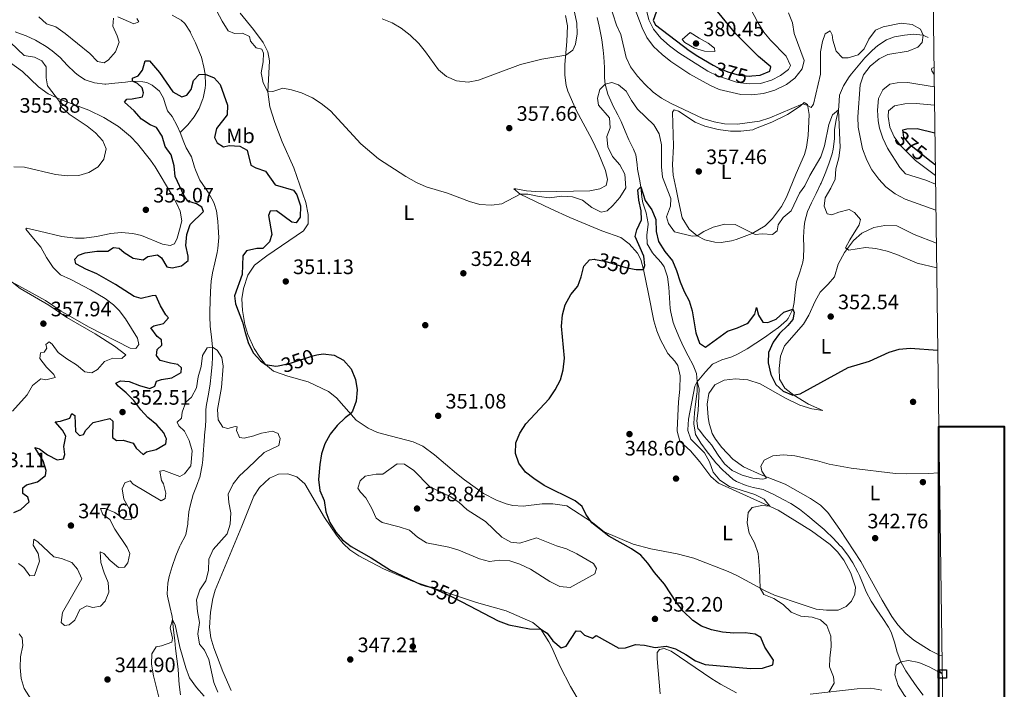
# Model space of a CAD drawing. Extents: x 587466 to 594381, y 696803 to 701518.
# Drawn here: x 593909 to 594380, y 699079 to 699400 of the extents above; entities that cross this region are included whole.
import ezdxf
from ezdxf.enums import TextEntityAlignment as Align

# ---------------------------------------------------------------- set-up
doc = ezdxf.new("R2010")
doc.units = 0
doc.header["$MEASUREMENT"] = 0
doc.linetypes.add('DGN Style 3', pattern=[109.531786, 78.23699, -31.294796])
doc.linetypes.add('DGN Style 5', pattern=[54.765893, 23.471097, -31.294796])
for name, color, linetype in [('Nivel 11', 7, 'Continuous'), ('Nivel 17', 7, 'Continuous'), ('Nivel 22', 7, 'Continuous'), ('Nivel 36', 7, 'Continuous'), ('Nivel 37', 7, 'Continuous'), ('Nivel 4', 7, 'Continuous'), ('Nivel 41', 7, 'Continuous'), ('Nivel 5', 7, 'Continuous'), ('Nivel 61', 7, 'Continuous'), ('Nivel 62', 7, 'Continuous'), ('Nivel 7', 7, 'Continuous')]:
    doc.layers.add(name, color=color, linetype=linetype)
doc.styles.add('Style-arial', font='arial.shx', dxfattribs={"bigfont": 'arialbig.shx'})
doc.styles.add('Style-ariali', font='ariali.shx', dxfattribs={"bigfont": 'arialibig.shx'})
doc.styles.add('Style-arialn', font='arialn.shx', dxfattribs={"bigfont": 'arialnbig.shx'})

# ---------------------------------------------------------------- blocks, each defined once
blk = doc.blocks.new('5PATER')
at = {"layer": 'Nivel 7', "linetype": 'Continuous', "lineweight": 0}
h = blk.add_hatch(color=53, dxfattribs=at)
edge = h.paths.add_edge_path()
edge.add_ellipse((0, 0), major_axis=(-1.1, -1.11), ratio=0.999422, start_angle=0, end_angle=360)
blk = doc.blocks.new('5PERFI')
at = {"layer": 'Nivel 17', "linetype": 'Continuous', "lineweight": 0}
h = blk.add_hatch(color=7, dxfattribs=at)
edge = h.paths.add_edge_path()
edge.add_arc((0, 0), 1.56, 315, 675)

msp = doc.modelspace()

# ---------------------------------------------------------------- linework, layer by layer
at = {"layer": 'Nivel 11', "color": 142, "linetype": 'DGN Style 3', "lineweight": 13}
for points in [[(593981.957, 699402.213, 352.286), (593986.272, 699399.703, 351.947), (593988.02, 699398.179, 351.784), (593990.585, 699393.924, 351.232), (593990.86, 699393.356, 351.181), (593993.04, 699388.872, 350.853), (593995.041, 699384.317, 350.561), (593995.892, 699382.046, 350.427), (593997.124, 699377.188, 350.179), (593997.613, 699373.832, 350), (593997.865, 699368.849, 349.523), (593997.748, 699367.24, 349.397), (593996.69, 699362.364, 349.115), (593996.58, 699362.018, 349.095), (593994.736, 699357.38, 348.804), (593992.438, 699353.539, 348.593), (593989.379, 699349.571, 348.468), (593988.583, 699348.769, 348.392), (593985.655, 699346.028, 348.04)], [(594185.384, 699401.033, 356.445), (594186.463, 699396.907, 356.281), (594187.449, 699392.009, 356.062), (594187.724, 699390.323, 355.98), (594188.368, 699385.376, 355.607), (594188.72, 699382.121, 355.377), (594188.906, 699377.131, 355.22), (594188.957, 699372.122, 355.118), (594189.265, 699369.158, 355), (594190.595, 699364.349, 354.724), (594192.596, 699359.746, 354.447), (594193.004, 699358.896, 354.397), (594195.326, 699354.467, 354.137), (594196.977, 699351.152, 353.944), (594198.943, 699346.561, 353.636), (594200.694, 699342.434, 353.341), (594202.907, 699337.918, 353.203), (594204.034, 699335.311, 353.09), (594204.617, 699330.62, 351.469), (594204.822, 699328.453, 350.879), (594205.757, 699323.577, 350.351), (594206.425, 699319.986, 350), (594206.93, 699315.028, 349.536), (594207.277, 699312.229, 349.296), (594208.985, 699307.545, 348.961), (594209.853, 699302.336, 348.663), (594209.858, 699301.958, 348.643), (594209.251, 699296.995, 348.505), (594209.35, 699292.609, 347.939), (594211.928, 699288.349, 347.463), (594212.688, 699287.353, 347.387), (594216.061, 699283.683, 347.15), (594217.524, 699281.602, 347.035), (594219.127, 699276.828, 346.813), (594219.845, 699271.884, 346.591), (594220.17, 699266.724, 346.249), (594220.435, 699261.742, 345.876), (594220.701, 699259.897, 345.779), (594221.895, 699255.043, 345.624), (594222.686, 699252.856, 345.578), (594224.646, 699248.245, 345.505), (594226.688, 699243.692, 345.432), (594229.057, 699239.001, 345.289), (594231.383, 699234.619, 345.111), (594233.123, 699230.57, 344.975), (594233.444, 699226.813, 345)], [(593906.698, 699394.097, 352.941), (593911.414, 699392.45, 352.806), (593911.903, 699392.251, 352.789), (593916.42, 699390.121, 352.616), (593917.205, 699389.703, 352.588), (593921.503, 699387.141, 352.472), (593924.446, 699385.099, 352.387), (593928.203, 699381.824, 352.203), (593931.665, 699378.219, 351.963), (593935.213, 699374.689, 351.677), (593936.963, 699373.215, 351.533), (593940.284, 699371.176, 351.231), (593944.646, 699369.753, 350.779), (593949.606, 699369.039, 350.651), (593950.044, 699369.074, 350.628), (593954.498, 699369.584, 350.176), (593959.467, 699370.128, 350.078), (593962.819, 699370.485, 350), (593967.788, 699370.245, 349.706), (593969.792, 699369.829, 349.598), (593972.375, 699368.665, 349.547), (593975.761, 699365.695, 349.095), (593977.744, 699362.386, 348.894), (593978.482, 699359.709, 348.894), (593979.725, 699356.374, 348.492), (593981.914, 699353.619, 348.341), (593984.205, 699349.179, 348.154), (593985.655, 699346.028, 348.04)], [(594344.035, 699391.489, 360.514), (594342.522, 699392.129, 360.164), (594341.65, 699392.487, 360), (594336.755, 699393.108, 359.2), (594332.699, 699392.622, 358.593), (594327.864, 699391.689, 357.908), (594324.095, 699390.26, 357.437), (594319.883, 699387.566, 357.001), (594317.256, 699385.257, 356.784), (594313.728, 699381.67, 356.572), (594310.457, 699377.955, 356.422), (594307.356, 699374.04, 356.231), (594306.248, 699372.546, 356.131), (594303.444, 699368.34, 355.725), (594301.522, 699363.765, 355.336), (594301.217, 699358.597, 355.081), (594301.081, 699356.824, 355), (594299.976, 699351.95, 354.791), (594299.094, 699347.422, 354.598), (594299.124, 699342.918, 354.246), (594298.573, 699337.958, 354.192), (594298.056, 699335.77, 354.145), (594296.466, 699330.988, 353.905), (594294.662, 699326.351, 353.648), (594292.732, 699321.764, 353.417), (594292.487, 699321.19, 353.392), (594290.363, 699316.681, 353.197), (594288.13, 699312.224, 353.007), (594286.287, 699308.101, 352.839), (594284.966, 699303.271, 352.671), (594284.578, 699300.898, 352.588), (594284.279, 699295.916, 352.32), (594284.413, 699290.894, 351.959), (594284.3, 699285.908, 351.604), (594284.019, 699283.856, 351.482), (594282.533, 699279.082, 351.36), (594280.97, 699274.482, 351.181), (594280.238, 699269.582, 350.751), (594279.753, 699264.607, 350.286), (594279.116, 699261.373, 350), (594276.934, 699256.893, 349.595), (594276.089, 699255.925, 349.497), (594272.307, 699252.634, 349.175), (594269.644, 699250.71, 348.944), (594265.539, 699247.837, 348.453), (594261.429, 699245.036, 347.861), (594257.249, 699242.38, 347.231), (594252.935, 699239.945, 346.629), (594249.995, 699238.5, 346.281), (594245.205, 699237.135, 345.835), (594240.687, 699235.083, 345.528), (594237.396, 699231.325, 345.288), (594234.106, 699227.568, 345.048), (594233.444, 699226.813, 345)], [(593985.655, 699346.028, 348.04), (593987.484, 699341.372, 347.915), (593988.62, 699338.57, 347.839), (593991.118, 699334.24, 347.69), (593992.546, 699329.351, 347.571), (593992.98, 699328.041, 347.537), (593995.003, 699323.472, 347.349), (593995.213, 699323.099, 347.336), (593998.004, 699318.951, 347.204), (593999.255, 699317.063, 347.185), (594001.691, 699312.704, 347.185), (594002.04, 699311.981, 347.185), (594003.127, 699308.512, 347.185), (594003.698, 699303.541, 347.144), (594003.953, 699300.593, 347.085), (594004.262, 699295.613, 346.738), (594003.746, 699290.489, 346.627), (594003.412, 699288.507, 346.582), (594002.345, 699283.603, 346.44), (594001.192, 699278.733, 346.279), (594000.611, 699274.83, 346.13), (594000.304, 699269.859, 345.736), (594000.112, 699265.224, 345.376), (593999.926, 699260.226, 345.221), (593999.881, 699258.072, 345.175), (594000.154, 699253.089, 345.117), (594000.757, 699248.11, 345.087), (594001.167, 699243.222, 345), (594001.209, 699238.231, 344.688), (594001.067, 699235.077, 344.497), (594000.597, 699230.102, 344.319), (594000.047, 699225.645, 344.196), (593999.211, 699220.712, 344.11), (593998.305, 699215.793, 344.041), (593997.97, 699213.345, 343.995), (593997.946, 699208.347, 343.827), (593997.896, 699205.394, 343.693), (593997.405, 699201.033, 343.341), (593997.369, 699200.45, 343.337)], [(594233.444, 699226.813, 345), (594233.318, 699221.84, 344.473), (594233.237, 699220.788, 344.397), (594232.6, 699215.833, 344.17), (594232.045, 699211.672, 343.995), (594231.783, 699206.681, 343.805), (594231.781, 699206.353, 343.794), (594232.229, 699203.568, 343.771)], [(593997.369, 699200.45, 343.337), (593997.083, 699196.043, 343.304), (593996.968, 699194.261, 343.291), (593996.526, 699189.285, 343.056), (593996.299, 699186.715, 342.936), (593995.347, 699181.808, 342.789), (593995.229, 699181.378, 342.775), (593993.486, 699176.693, 342.535), (593991.963, 699172.657, 342.259), (593990.656, 699167.861, 341.645), (593989.941, 699164.281, 341.293), (593989.457, 699159.306, 341.152), (593989.362, 699158.469, 341.132), (593988.466, 699153.552, 341.02), (593988.293, 699153.011, 341.003), (593985.903, 699148.619, 340.81), (593985.527, 699147.844, 340.777), (593983.651, 699143.214, 340.593), (593981.914, 699138.243, 340.417), (593980.513, 699133.452, 340.277), (593979.727, 699130.134, 340.197), (593979.495, 699125.126, 340.115), (593979.638, 699123.968, 340.1), (593980.693, 699119.085, 340.055), (593981.808, 699114.201, 340.017), (593982.032, 699112.681, 340), (593982.577, 699107.713, 339.855), (593983.104, 699102.743, 339.662), (593983.531, 699098.971, 339.581), (593984.156, 699094.01, 339.556), (593984.775, 699089.048, 339.548), (593985.112, 699083.812, 339.549), (593985.256, 699081.679, 339.548), (593985.913, 699076.724, 339.524)], [(594232.229, 699203.568, 343.771), (594232.571, 699201.424, 343.754), (594232.811, 699200.855, 343.743), (594235.13, 699197.139, 343.542), (594238.129, 699193.13, 343.498), (594241.221, 699189.212, 343.464), (594242.375, 699187.837, 343.442), (594245.8, 699184.202, 343.364), (594246.885, 699183.137, 343.341), (594250.648, 699179.849, 343.268), (594252.183, 699178.883, 343.241), (594256.825, 699176.992, 343.126), (594260.134, 699176.041, 343.04), (594265.034, 699174.999, 342.94), (594265.552, 699174.784, 342.939), (594270.132, 699172.628, 342.939), (594274.542, 699170.272, 342.886), (594278.227, 699168.304, 342.842), (594282.401, 699165.57, 342.719), (594286.324, 699162.443, 342.558), (594290.373, 699159.112, 342.431), (594294.145, 699155.834, 342.315), (594294.863, 699155.192, 342.294), (594298.495, 699151.76, 342.22), (594301.94, 699148.134, 342.126), (594302.455, 699147.555, 342.101), (594305.544, 699143.621, 341.885), (594307.912, 699139.92, 341.682), (594310.267, 699135.512, 341.468), (594311.085, 699133.814, 341.392), (594312.995, 699129.189, 341.338), (594314.329, 699126.018, 341.295), (594316.714, 699121.642, 341.121), (594319.474, 699117.457, 340.942), (594322.329, 699113.323, 340.761), (594325.001, 699109.097, 340.583), (594326.284, 699106.698, 340.49), (594327.939, 699101.999, 340.324), (594329.167, 699097.112, 340.162), (594330.858, 699092.596, 340), (594333.316, 699088.249, 339.766), (594335.675, 699084.667, 339.581), (594338.596, 699080.606, 339.437), (594341.604, 699076.623, 339.298)]]:
    msp.add_polyline3d(points, dxfattribs=at)
at = {"layer": 'Nivel 22', "color": 30, "linetype": 'DGN Style 5', "lineweight": 30, "flags": 128}
for points, elevation in [([(594241.073, 699378.221), (594243.456, 699376.866), (594248.066, 699374.933), (594253.453, 699373.485), (594258.459, 699372.985), (594259.584, 699373.074)], 375), ([(594344.03, 699333.013), (594335.682, 699339.714), (594332.291, 699343.746), (594331.814, 699347.237), (594331.879, 699347.255)], 375), ([(594184.502, 699285.202), (594189.179, 699284.327), (594199.197, 699281.301), (594203.143, 699280.549)], 350), ([(594032.599, 699234.278), (594034.187, 699234.485), (594039.059, 699235.607), (594049.212, 699239.1), (594051.107, 699239.464)], 350), ([(594103.144, 699128.956), (594105.699, 699128.3), (594114.794, 699124.356), (594120.714, 699121.241)], 350)]:
    msp.add_lwpolyline(points, dxfattribs=dict(at, elevation=elevation))
at = {"layer": 'Nivel 36', "color": 92, "linetype": 'Continuous', "lineweight": 0}
for points in [[(594083.224, 699201.59, 351.222), (594080.306, 699202.345, 351.047), (594075.78, 699204.413, 350.762), (594069.956, 699208.297, 350.232), (594060.539, 699218.865, 349.841), (594056.809, 699221.991, 349.54), (594046.963, 699226.529, 349.54), (594037.288, 699229.228, 349.791), (594030.482, 699231.764, 349.841), (594026.61, 699234.927, 349.789), (594023.935, 699238.372, 349.791), (594021.215, 699242.564, 350.057), (594018.197, 699249.29, 350.425), (594016.708, 699254.005, 350.595), (594015.508, 699260.68, 350.645), (594015.307, 699266.385, 350.745), (594016.046, 699271.313, 351.116), (594018.091, 699277.584, 351.198), (594021.26, 699282.401, 351.449), (594027.173, 699286.953, 351.298), (594044.773, 699298.874, 351.198), (594047.028, 699302.252, 351.198), (594046.99, 699306.755, 351.348), (594045.947, 699312.39, 351.449), (594040.174, 699329, 352.504), (594034.507, 699341.47, 353.007), (594031.034, 699350.805, 353.837), (594028.743, 699358.2, 354.438), (594027.704, 699365.397, 355.034), (594028.515, 699380.315, 356.423), (594027.682, 699384.549, 356.825), (594025.408, 699389.023, 356.816), (594020.792, 699395.326, 356.894), (594014.48, 699403.11, 357.127)], [(594170.22, 699401.951, 361.096), (594171.281, 699397.055, 360.642), (594170.938, 699389.547, 360.292), (594170.041, 699378.455, 359.287), (594169.99, 699373.489, 359.035), (594170.656, 699368.522, 358.803), (594171.411, 699365.793, 358.684), (594175.443, 699356.645, 358.287), (594183.148, 699342.428, 357.289), (594185.989, 699336.445, 356.757), (594189.399, 699327.813, 356.072), (594190.477, 699323.466, 356.122), (594189.772, 699320.626, 356.122), (594186.813, 699318.993, 356.172), (594181.876, 699318.087, 356.214), (594158.308, 699317.508, 355.971), (594151.655, 699317.958, 355.72), (594146.481, 699318.977, 355.417), (594145.548, 699318.91, 355.318), (594148.645, 699316.439, 354.614)], [(593904.48, 699379.326, 357.387), (593910.257, 699375.185, 356.835), (593917.837, 699367.809, 355.629), (593922.541, 699364.435, 355.528), (593928.344, 699361.824, 354.925), (593942.037, 699356.59, 354.708), (593949.113, 699353.132, 354.73), (593956.187, 699348.904, 354.643), (593961.892, 699344.082, 354.386), (593965.214, 699340.476, 354.121), (593971.5, 699332.725, 353.395), (593973.681, 699329.592, 353.116), (593981.502, 699316.513, 352.162), (593983.883, 699312.167, 352.284), (593985.776, 699308.217, 352.463), (593986.46, 699303.615, 352.312), (593985.444, 699299.356, 351.91), (593984.295, 699295.414, 351.91), (593982.982, 699292.714, 352.312), (593980.88, 699291.875, 352.765), (593977.281, 699292.433, 352.915), (593967.2, 699296.583, 352.915), (593963.063, 699297.564, 352.865), (593957.495, 699298.052, 352.865), (593952.554, 699297.535, 352.296), (593945.657, 699296.147, 351.961), (593939.771, 699295.377, 351.961), (593935.549, 699295.349, 352.011), (593929.046, 699296.126, 352.011), (593918.337, 699298.685, 353.167), (593912.11, 699300.227, 353.219), (593911.828, 699299.623, 353.267), (593914.684, 699296.184, 353.669), (593919.01, 699290.987, 353.669), (593921.755, 699286.136, 353.971), (593924.901, 699281.299, 353.92), (593928.36, 699277.881, 354.322), (593933.306, 699275.642, 354.272), (593942.733, 699270.624, 353.971), (593949.719, 699266.405, 353.87), (593953.78, 699263.484, 353.594), (593956.512, 699260.812, 353.368), (593959.469, 699256.779, 353.184), (593965.347, 699247.487, 353.217), (593965.975, 699244.493, 353.267), (593964.436, 699242.508, 353.418), (593961.733, 699242.735, 353.518), (593941.746, 699252.932, 354.021)], [(594346.884, 699373.713, 364.349), (594345.713, 699375.441, 364.349), (594345.654, 699376.179, 364.349), (594345.731, 699376.761, 364.349), (594346.838, 699377.106, 363.97)], [(594261.255, 699347.886, 358.836), (594269.154, 699350.859, 359.388), (594276.628, 699354.5, 359.69), (594282.759, 699358.577, 359.991), (594284.588, 699360.331, 359.941), (594286.233, 699359.303, 359.941), (594287.086, 699354.506, 359.589), (594286.569, 699344.569, 358.586), (594285.802, 699338.99, 358.275), (594284.818, 699335.482, 358.082), (594280.84, 699326.354, 357.141), (594276.129, 699314.945, 356.424), (594273.82, 699310.553, 356.023), (594269.529, 699304.738, 355.469), (594265.918, 699301.271, 355.482), (594259.637, 699297.565, 355.284), (594252.12, 699294.667, 354.953), (594249.835, 699294.03, 354.866), (594244.859, 699293.311, 355.016), (594241.894, 699293.388, 355.218), (594237.104, 699294.524, 355.587), (594233.381, 699296.427, 355.871), (594229.582, 699299.674, 355.844), (594226.244, 699305.056, 356.309), (594224.463, 699313.248, 356.524), (594223.343, 699318.8, 357.228), (594221.857, 699325.585, 357.379), (594221.58, 699330.553, 357.906), (594222.097, 699339.35, 358.434), (594221.603, 699355.702, 358.635), (594222.329, 699356.774, 358.685), (594224.401, 699356.203, 358.635), (594232.392, 699350.853, 358.735), (594237.006, 699348.941, 358.823), (594243.368, 699347.446, 358.789), (594249.312, 699346.662, 358.735), (594254.312, 699346.532, 358.764), (594260.109, 699347.283, 358.836), (594261.255, 699347.886, 358.836)], [(594148.645, 699316.439, 354.614), (594163.34, 699309.359, 353.208), (594172.352, 699305.199, 351.915), (594187.679, 699298.953, 351.298), (594196.724, 699295.651, 351.047), (594200.743, 699292.73, 350.716), (594204.861, 699288.2, 350.285), (594206.384, 699285.171, 350.042), (594207.66, 699280.323, 349.95), (594210.099, 699268.731, 349.087), (594212.646, 699255.788, 348.786), (594214.082, 699251.035, 348.229), (594215.861, 699246.731, 347.831), (594219.308, 699240.215, 347.831), (594222.699, 699236.545, 347.888), (594224.178, 699234.394, 347.881), (594225.149, 699229.488, 347.458), (594225.048, 699223.084, 346.928), (594224.427, 699217.027, 346.877), (594223.78, 699203.456, 347.168)], [(594240.029, 699203.672, 346.523), (594239.075, 699206.646, 346.601), (594238.563, 699209.64, 346.676), (594238.14, 699215.94, 346.977), (594239.01, 699220.958, 346.977), (594241.801, 699225.096, 347.173), (594246.351, 699227.384, 347.514), (594251.685, 699228.003, 347.604), (594257.562, 699227.533, 347.831), (594263.529, 699225.548, 348.039), (594275.728, 699218.744, 348.996), (594282.603, 699215.453, 349.037), (594288.295, 699213.722, 348.937), (594293.593, 699212.903, 348.937), (594286.769, 699215.921, 349.992), (594279.743, 699220.139, 350.243), (594275.279, 699223.561, 350.846), (594272.874, 699227.901, 351.248), (594272.654, 699232.901, 351.262), (594273.214, 699238.845, 351.679), (594275.131, 699243.842, 351.962), (594284.377, 699254.209, 352.705), (594286.802, 699258.56, 353.102), (594289.82, 699265.26, 353.66), (594292.269, 699269.585, 354.204), (594296.13, 699273.406, 354.464), (594299.144, 699276.93, 354.464), (594300.942, 699282.987, 354.464), (594303.965, 699288.523, 354.866), (594308.23, 699294.183, 355.368), (594312.288, 699297.745, 355.619), (594318.023, 699300.521, 356.072), (594323.297, 699301.511, 356.524), (594329.055, 699301.351, 356.524), (594337.246, 699297.174, 356.473), (594347.974, 699292.977, 355.721)], [(593941.746, 699252.932, 354.021), (593928.782, 699260.474, 354.265), (593921.193, 699265.522, 354.523), (593905.21, 699274.281, 355.044)], [(594083.224, 699201.59, 351.222), (594097.389, 699197.918, 352.074), (594101.934, 699195.785, 352.002), (594107.511, 699191.597, 352.353), (594118.035, 699182.677, 352.864), (594121.971, 699179.597, 352.806), (594131.005, 699173.197, 352.253), (594137.227, 699169.966, 351.85), (594141.871, 699168.151, 351.545), (594145.049, 699167.41, 351.326), (594150.03, 699167.057, 350.919), (594159.176, 699168.111, 350.077), (594164.167, 699168.146, 349.781), (594170.997, 699167.179, 349.6), (594183.188, 699159.203, 349.594), (594188.828, 699154.753, 349.675), (594202.632, 699148.922, 349.312), (594211.094, 699146.579, 348.869), (594223.786, 699144.273, 347.54), (594231.721, 699142.121, 346.936), (594248.193, 699135.775, 345.929), (594252.725, 699133.659, 345.727), (594265.93, 699126.467, 345.124), (594270.468, 699124.441, 344.923), (594283.732, 699119.946, 344.398), (594290.297, 699117.81, 343.15), (594295.246, 699117.26, 342.646), (594300.981, 699117.32, 342.263), (594304.698, 699118.959, 342.304), (594307.268, 699121.625, 342.304), (594308.9, 699124.918, 342.304), (594309.161, 699128.266, 342.304), (594306.983, 699135.035, 342.948), (594303.646, 699141.258, 343.431), (594300.577, 699145.253, 343.463), (594297.04, 699148.774, 343.437), (594288.155, 699155.29, 343.956), (594272.184, 699165.171, 345.017), (594243.607, 699178.018, 346.185), (594239.84, 699181.329, 346.223), (594234.606, 699188.345, 347.027), (594230.197, 699193.619, 347.58), (594225.106, 699198.163, 347.472), (594223.755, 699202.966, 347.178), (594223.78, 699203.456, 347.168)], [(594240.029, 699203.672, 346.523), (594240.606, 699201.869, 346.475), (594242.137, 699199.165, 346.365), (594245.145, 699195.191, 346.173), (594250.413, 699189.504, 345.821), (594255.57, 699185.824, 345.721), (594264.027, 699182.099, 345.269), (594275.526, 699177.637, 344.364), (594287.609, 699170.794, 343.991), (594292.389, 699167.47, 343.84), (594295.95, 699163.949, 343.567), (594301.764, 699155.857, 343.098), (594311.814, 699140.591, 342.47), (594321.981, 699122.08, 342.211), (594326.595, 699114.273, 341.947), (594329.525, 699110.239, 341.832), (594333.391, 699106.138, 341.705), (594337.21, 699102.937, 341.477), (594344.917, 699097.913, 341.219), (594349.395, 699095.727, 341.188), (594350.642, 699095.328, 341.185)], [(594002.513, 699126.77, 346.78), (594015.328, 699157.419, 346.982), (594020.946, 699171.863, 347.707), (594023.654, 699176.038, 347.856), (594028.492, 699180.493, 348.165), (594032.76, 699182.351, 348.23), (594037.349, 699182.516, 348.23), (594041.564, 699181.142, 348.432), (594045.453, 699177.749, 348.552), (594054.811, 699161.644, 349.278), (594060.606, 699153.169, 349.439), (594063.73, 699149.252, 349.614), (594067.059, 699146.116, 349.721), (594071.231, 699143.344, 349.721), (594083.057, 699137.072, 349.721), (594097.062, 699131.194, 349.721), (594127.624, 699120.955, 350.123), (594141.877, 699116.985, 350.204), (594154.629, 699111.417, 350.284), (594158.409, 699108.167, 349.919), (594162.368, 699102.144, 349.468), (594163.792, 699099.378, 349.278), (594167.802, 699090.249, 348.501), (594172.629, 699080.73, 347.309), (594181.194, 699066.298, 345.048)], [(594010.197, 699078.769, 345.894), (594006.196, 699087.922, 346.347), (594001.847, 699099.202, 346.337), (594000.434, 699104.041, 346.372), (593999.704, 699108.974, 346.415), (594000.166, 699116.253, 346.498), (594001.335, 699122.84, 346.659), (594002.513, 699126.77, 346.78)], [(594215.642, 699077.16, 348.271), (594214.167, 699093.932, 349.358), (594214.153, 699096.913, 349.6), (594215.254, 699098.383, 349.841), (594217.581, 699098.909, 349.841), (594220.868, 699097.639, 349.68), (594240.324, 699084.458, 348.834), (594244.567, 699081.867, 348.279), (594252.129, 699077.688, 347.498)], [(594287.513, 699077.021, 345.089), (594310.027, 699079.567, 343.759), (594316.547, 699079.887, 342.712), (594321.762, 699078.895, 342.309)]]:
    msp.add_polyline3d(points, dxfattribs=at)
at = {"layer": 'Nivel 4', "color": 30, "linetype": 'Continuous', "lineweight": 30, "flags": 128}
for points, elevation in [([(594259.584, 699373.074), (594263.561, 699373.39), (594268.224, 699375.292), (594268.6, 699377.396), (594262.729, 699382.403), (594251.842, 699393.258), (594241.731, 699405.651), (594234.656, 699412.08), (594230.656, 699415.093), (594225.885, 699416.609), (594221.935, 699416.041), (594218.672, 699413.674), (594215.874, 699409.522), (594212.215, 699399.643), (594213.351, 699397.527), (594229.486, 699385.256), (594233.628, 699382.455), (594241.073, 699378.221)], 375), ([(593978.696, 699200.202), (593977.815, 699202.113), (593974.591, 699205.957), (593970.283, 699209.506), (593966.914, 699213.201), (593963.498, 699217.633), (593959.896, 699221.239), (593956.015, 699224.546), (593954.837, 699226.017), (593957.087, 699226.997), (593961.216, 699226.692), (593966.207, 699224.776), (593971.245, 699223.344), (593973.587, 699224.456), (593974.34, 699226.831), (593976.723, 699227.687), (593981.681, 699228.538), (593986.164, 699230.98), (593986.407, 699233.209), (593984.608, 699234.947), (593981.016, 699235.529), (593976.195, 699236.822), (593974.353, 699239.252), (593974.704, 699242.096), (593976.883, 699244.168), (593976.7, 699246.639), (593974.713, 699248.242), (593971.703, 699252.384), (593973.084, 699253.398), (593977.707, 699254.59), (593980.095, 699257.152), (593978.817, 699258.716), (593976.314, 699263.045), (593974.053, 699267.912), (593972.256, 699267.784), (593966.961, 699266.472), (593963.742, 699267.421), (593954.816, 699273.253), (593945.839, 699278.364), (593940.499, 699280.536), (593936.087, 699282.853), (593935.709, 699283.135), (593935.28, 699285.276), (593936.979, 699287.298), (593940.256, 699288.346), (593945.732, 699289.086), (593951.105, 699289.114), (593953.712, 699290.943), (593956.428, 699290.556), (593958.817, 699288.517), (593963.127, 699285.804), (593967.92, 699284.943), (593970.243, 699286.602), (593974.911, 699287.442), (593976.701, 699285.96), (593979.31, 699281.705), (593981.826, 699281.121), (593986.296, 699282.114), (593989.49, 699284.608), (593989.511, 699286.765), (593988.365, 699291.905), (593988.92, 699297.169), (593990.426, 699301.942), (593996.834, 699308.195), (593996.12, 699310.197), (593993.522, 699311.779), (593989.421, 699313.115), (593987.628, 699315.594), (593983.311, 699324.902), (593982.811, 699329.968), (593981.465, 699335.295), (593978.591, 699339.248), (593977.034, 699344.181), (593974.338, 699348.393), (593971.405, 699349.614), (593967.192, 699352.307), (593963.703, 699356.358), (593959.023, 699360.408), (593960.223, 699361.963), (593962.699, 699362.018), (593967.716, 699362.999), (593968.227, 699364.915), (593967.466, 699367.334), (593965.24, 699369.347), (593962.819, 699370.485), (593962.959, 699371.97), (593965.624, 699373.061), (593967.652, 699375.771), (593968.911, 699380.255), (593971.034, 699380.266), (593975.758, 699374.62), (593982.268, 699365.505), (593986.504, 699363.08), (593988.954, 699363.874), (593990.922, 699366.485), (593992.088, 699370.838), (593994.852, 699373.67), (593997.613, 699373.832), (594001.984, 699372.152), (594004.867, 699368.874), (594008.43, 699359.057)], 350), ([(594008.43, 699359.057), (594008.174, 699354.446), (594003.19, 699347.932), (594002.088, 699343.582), (594003.403, 699340.957), (594006.397, 699339.1), (594009.24, 699339.682), (594014.235, 699339.489), (594017.745, 699337.568), (594019.606, 699330.394), (594021.904, 699329.091), (594026.668, 699327.525), (594031.237, 699320.963), (594040.011, 699318.369), (594041.605, 699316.044), (594043.367, 699310.797), (594043.138, 699305.415), (594041.207, 699302.676), (594039.166, 699303.055), (594031.83, 699308.525), (594028.878, 699308.292), (594028.084, 699306.173), (594029.562, 699297.086), (594028.43, 699293.603), (594025.325, 699290.373), (594022.398, 699290.367), (594017.509, 699289.341), (594015.732, 699286.85), (594015.344, 699277.911), (594011.708, 699267.692), (594012.227, 699263.913), (594015.559, 699255.149), (594016.797, 699250.14), (594018.525, 699244.924), (594020.782, 699240.241), (594024.245, 699236.637), (594026.61, 699234.927), (594031.607, 699234.149), (594032.599, 699234.278)], 350), ([(594331.879, 699347.255), (594333.757, 699347.788), (594338.766, 699347.808), (594347.26, 699345.866)], 375), ([(594347.471, 699330.251), (594344.03, 699333.013)], 375), ([(594203.143, 699280.549), (594204.185, 699280.35), (594207.66, 699280.323), (594208.237, 699282.209), (594207.882, 699286.798), (594203.659, 699296.174), (594204.513, 699299.325), (594206.629, 699304.13), (594206.475, 699308.5), (594205.46, 699313.581), (594204.897, 699318.549), (594206.425, 699319.986), (594208.493, 699313.334), (594211.606, 699309.003), (594213.498, 699304.369), (594213.774, 699298.589), (594214.801, 699293.697), (594217.896, 699289.046), (594221.607, 699284.481), (594223.523, 699279.862), (594225.209, 699274.472), (594227.144, 699269.778), (594229.489, 699265.323), (594231.009, 699260.518), (594232.695, 699250.087), (594234.413, 699245.16), (594237.283, 699243.138), (594247.92, 699250.848), (594252.669, 699252.411), (594257.261, 699254.482), (594257.945, 699254.933), (594260.948, 699259.032), (594261.774, 699262.244), (594262.709, 699258.544), (594264.76, 699255.109), (594267.18, 699254.936), (594271.145, 699256.556), (594274.823, 699259.935), (594279.116, 699261.373), (594279.849, 699259.758), (594279.256, 699256.487), (594276.817, 699253.57), (594272.771, 699249.663), (594269.793, 699245.6), (594267.552, 699240.695), (594267.323, 699235.696), (594268.727, 699230.15), (594271.052, 699225.341), (594274.546, 699222.053), (594279.228, 699220.15), (594282.675, 699220.917), (594305.754, 699233.506), (594315.884, 699236.436), (594325.321, 699240.758), (594330.086, 699242.27), (594335.375, 699242.633), (594348.666, 699241.679)], 350), ([(594148.703, 699202.459), (594151.276, 699206.407), (594162.408, 699218.452), (594165.348, 699222.674), (594167.85, 699227.492), (594169.149, 699232.317), (594169.863, 699237.913), (594168.453, 699253.173), (594168.845, 699258.675), (594170.187, 699263.516), (594172.88, 699268.373), (594176.149, 699272.382), (594177.76, 699276.911), (594179.032, 699281.911), (594181.818, 699285.034), (594184.256, 699285.248), (594184.502, 699285.202)], 350), ([(594051.107, 699239.464), (594054.134, 699240.045), (594059.502, 699239.301), (594063.918, 699236.967), (594067.647, 699232.766), (594069.691, 699227.722), (594070.422, 699222.765), (594070.052, 699217.252), (594068.222, 699212.491), (594067.323, 699211.25), (594064.784, 699209.326), (594060.892, 699205.618), (594057.591, 699201.576), (594057.42, 699201.247)], 350), ([(593930.743, 699199.565), (593930.926, 699200.552), (593929.275, 699203.494), (593925.758, 699207.453), (593928.356, 699207.677), (593932.903, 699209.221), (593933.793, 699211.376), (593935.306, 699210.432), (593935.51, 699202.813), (593937.475, 699200.919), (593939.454, 699201.375), (593940.601, 699203.507), (593944.112, 699207.085), (593952.054, 699209.058), (593953.454, 699207.691), (593953.283, 699199.865)], 350), ([(593953.283, 699199.865), (593955.226, 699198.486), (593958.437, 699198.664), (593963.219, 699197.248), (593964.589, 699194.826), (593967.944, 699191.855), (593969.574, 699193.07), (593974.262, 699194.265), (593978.838, 699196.839), (593979.14, 699199.231), (593978.696, 699200.202)], 350), ([(594057.42, 699201.247), (594055.088, 699196.822), (594053.424, 699192.107), (594052.541, 699187.037), (594052.017, 699179.821), (594052.559, 699174.498), (594054.62, 699169.701), (594055.482, 699164.399), (594057.389, 699159.237), (594060.213, 699154.615), (594063.542, 699150.885), (594067.584, 699147.754), (594077.157, 699142.275), (594086.488, 699136.443), (594101.037, 699129.497), (594103.144, 699128.956)], 350), ([(594120.714, 699121.241), (594138.102, 699112.092), (594143.091, 699110.209), (594153.075, 699108.377), (594158.409, 699108.167), (594161.586, 699106.25), (594164.191, 699102.551), (594168.2, 699099.241), (594170.562, 699100.049), (594175.424, 699107.349), (594177.481, 699107.225), (594179.329, 699105.285), (594183.303, 699103.867), (594184.971, 699105.187), (594195.878, 699099.141), (594199.06, 699099.159), (594203.904, 699100.819), (594208.14, 699100.493), (594213.236, 699099.418), (594218.543, 699099.958), (594222.917, 699098.708), (594227.961, 699096.061), (594232.569, 699093.003), (594237.26, 699091.235), (594258.976, 699089.366), (594264.7, 699089.52), (594269.626, 699091.101), (594269.947, 699093.362), (594265.849, 699099.564), (594263.786, 699104.248), (594261.181, 699105.731), (594256.335, 699106.368), (594250.94, 699106.189), (594245.491, 699106.774), (594240.195, 699107.806), (594235.513, 699109.558), (594231.219, 699112.339), (594226.696, 699116.785), (594223.52, 699120.876), (594217.638, 699129.712), (594212.932, 699135.263), (594209.678, 699139.84), (594206.352, 699143.574), (594201.86, 699146.586), (594191.106, 699152.751), (594182.932, 699159.128), (594180.083, 699163.237), (594178.24, 699166.817), (594174.903, 699169.66), (594160.1, 699177.022), (594155.097, 699180.225), (594151.201, 699183.358), (594147.92, 699187.567), (594146.288, 699192.297), (594146.547, 699197.332), (594148.388, 699201.978), (594148.703, 699202.459)], 350), ([(593906.114, 699163.97), (593909.44, 699165.471), (593913.368, 699169.052), (593912.804, 699171.381), (593910.391, 699173.195), (593910.425, 699175.899), (593912.18, 699177.216), (593917.308, 699178.715), (593921.194, 699181.683), (593921.523, 699184.205), (593920.138, 699188.822), (593916.153, 699195.085), (593918.393, 699194.52), (593922.193, 699191.694), (593926.847, 699189.283), (593929.761, 699189.675), (593930.462, 699191.727), (593930.003, 699195.604), (593930.743, 699199.565)], 350)]:
    msp.add_lwpolyline(points, dxfattribs=dict(at, elevation=elevation))
at = {"layer": 'Nivel 5', "color": 30, "linetype": 'Continuous', "lineweight": 0, "flags": 128}
for points, elevation in [([(594191.187, 699408.184), (594194.716, 699397.391), (594196.87, 699392.876), (594199.38, 699381.884), (594201.491, 699377.352), (594204.745, 699372.999), (594208.26, 699369.1), (594212.255, 699365.315), (594216.352, 699362.449), (594220.914, 699359.826), (594236.091, 699352.703), (594241.556, 699351.029), (594246.465, 699350.076), (594252.661, 699350.004), (594263.199, 699351.454), (594268.237, 699352.963), (594283.985, 699359.633), (594285.969, 699359.027), (594288.002, 699357.94), (594289.074, 699359.49), (594292.459, 699373.96), (594292.406, 699384.609), (594293.357, 699389.598), (594294.612, 699393.246), (594297.106, 699394.621), (594297.976, 699392.753), (594298.388, 699390.193), (594299.987, 699384.972), (594302.964, 699381.763), (594305.639, 699381.631), (594310.506, 699383.218), (594313.303, 699386.052), (594315.62, 699390.606), (594318.847, 699394.935), (594322.425, 699396.573), (594331.087, 699398.229), (594336.286, 699397.704), (594340.293, 699395.399), (594341.65, 699392.487), (594341.158, 699389.091), (594339.015, 699386.892), (594334.516, 699384.9), (594324.724, 699383.244), (594320.514, 699381.262), (594316.262, 699377.734), (594312.966, 699373.563), (594311.394, 699368.842), (594310.359, 699353.457), (594310.523, 699348.458), (594312.638, 699338.06), (594314.657, 699332.79), (594317.041, 699328.143), (594320.323, 699323.561), (594323.729, 699319.905), (594328.232, 699316.606), (594332.997, 699314.101), (594347.76, 699308.849)], 360), ([(594255.514, 699411.811), (594262.383, 699398.641), (594265.345, 699394.015), (594268.468, 699390.11), (594276.045, 699382.55), (594278.14, 699377.993), (594277.077, 699376.086), (594273.346, 699373.284), (594268.93, 699370.947), (594263.642, 699369.496), (594258.381, 699369.198), (594252.616, 699369.852), (594243.059, 699373.016), (594238.527, 699375.331), (594224.604, 699384.087), (594220.045, 699387.434), (594215.958, 699391.12), (594212.491, 699395.47), (594210.286, 699399.96), (594208.926, 699405.187)], 370), ([(594003.32, 699404.123), (594005.811, 699399.191), (594008.705, 699394.659), (594011.677, 699393.412), (594015.597, 699393.583), (594018.872, 699391.96), (594019.466, 699389.696), (594022.123, 699386.443), (594024.815, 699385.83), (594025.654, 699383.929), (594025.54, 699379.838), (594024.567, 699374.591), (594025.476, 699369.765), (594027.704, 699365.397), (594030.141, 699365.611), (594034.947, 699367.131), (594039.059, 699366.407), (594043.839, 699364.945), (594049.04, 699362.575), (594053.222, 699359.838), (594057.703, 699356.391), (594072.289, 699340.611), (594080.704, 699333.402), (594093.878, 699324.935), (594098.955, 699322.082), (594103.512, 699320.023), (594113.78, 699316.843), (594124.248, 699312.9), (594129.253, 699311.499), (594134.862, 699311.214), (594139.816, 699311.871), (594148.645, 699316.439), (594152.283, 699316.373), (594157.631, 699315.274), (594162.598, 699314.674), (594168.466, 699315.527), (594173.723, 699315.165), (594178.445, 699313.529), (594182.851, 699309.983), (594187.359, 699307.782), (594190.304, 699308.508), (594193.046, 699311.05), (594196.386, 699314.9), (594199.22, 699319.408), (594198.699, 699325.986), (594196.384, 699330.506), (594192.834, 699334.468), (594190.514, 699339.116), (594190.132, 699344.105), (594191.612, 699348.164), (594191.41, 699352.984), (594186.144, 699359.073), (594185.578, 699362.368), (594186.717, 699366.559), (594189.265, 699369.158), (594192.425, 699369.881), (594195.616, 699368.802), (594199.33, 699365.683)], 355), ([(594118.071, 699370.739), (594123.632, 699370.015), (594128.553, 699371.089), (594148.664, 699378.493), (594158.998, 699381.077), (594170.412, 699383.054), (594173.741, 699385.359), (594175.021, 699388.3), (594175.843, 699393.231), (594175.749, 699398.251), (594174.547, 699403.632)], 360), ([(594203.172, 699406.169), (594207.099, 699396.072), (594209.328, 699391.467), (594212.526, 699387.174), (594216.573, 699383.304), (594220.681, 699380.03), (594229.801, 699373.947), (594239.384, 699368.621), (594243.913, 699366.498), (594254.208, 699364.09), (594259.539, 699364.064), (594265.176, 699364.584), (594270.583, 699366.168), (594276.085, 699369.011), (594280.09, 699371.989), (594283.677, 699376.389), (594284.597, 699380.411), (594279.906, 699393.327), (594279.039, 699398.46), (594277.066, 699403.314)], 365), ([(593917.986, 699401.379), (593921.723, 699398.057), (593926.233, 699396.521), (593930.59, 699393.424), (593942.449, 699383.77), (593946.092, 699379.908), (593949.365, 699379.251), (593951.435, 699380.772), (593954.735, 699384.514), (593956.481, 699389.187), (593955.571, 699392.179), (593953.506, 699396.901), (593953.76, 699400.675)], 355), ([(593955.831, 699401.262), (593963.541, 699397.962), (593965.918, 699398.979), (593964.93, 699400.553)], 355), ([(594082.443, 699400.426), (594087.309, 699398.409), (594091.609, 699395.859), (594095.84, 699392.626), (594100.034, 699388.558), (594103.303, 699384.559), (594109.432, 699375.955), (594113.251, 699372.735), (594118.071, 699370.739)], 360), ([(594234.301, 699391.055), (594230.023, 699393.769), (594226.253, 699390.47), (594227.484, 699389.11), (594232.023, 699386.309), (594236.864, 699384.967), (594241.861, 699384.693), (594241.737, 699386.394), (594238.565, 699388.76), (594234.301, 699391.055)], 380), ([(593906.048, 699329.485), (593911.193, 699329.334), (593925.949, 699325.881), (593931.769, 699325.154), (593937.229, 699325.443), (593942.037, 699326.867), (593946.417, 699329.498), (593949.215, 699333.201), (593950.214, 699338.158), (593948.746, 699341.969), (593945.104, 699345.798), (593941.164, 699348.942), (593932.495, 699354.815), (593928.606, 699358.346), (593927.971, 699360.833), (593922.175, 699368.255), (593921.591, 699372.064), (593921.467, 699377.433), (593919.5, 699380.292), (593915.961, 699382.098), (593910.987, 699382.854), (593904.456, 699388.998)], 355), ([(594347.593, 699321.219), (594342.893, 699323.08), (594333.146, 699326.109), (594330.418, 699329.206), (594324.557, 699338.492), (594322.364, 699343.209), (594320.68, 699348.105), (594320.01, 699351.589), (594319.763, 699356.583), (594320.214, 699362.247), (594322.291, 699366.342), (594325.639, 699369.034), (594329.217, 699369.772), (594334.217, 699369.828), (594346.963, 699367.829)], 365), ([(594199.33, 699365.683), (594201.835, 699361.355), (594204.791, 699357.103), (594212.573, 699349.609), (594215.122, 699345.31), (594216.319, 699340.088), (594216.239, 699329.531), (594216.702, 699324.552), (594220.826, 699314.408), (594220.57, 699310.699), (594218.692, 699305.548), (594219.606, 699302.427), (594222.534, 699298.353), (594230.93, 699296.346), (594233.381, 699296.427), (594236.553, 699298.63), (594241.109, 699300.678), (594246.601, 699302.04), (594251.604, 699301.899), (594261.155, 699297.178), (594264.43, 699297.39), (594269.493, 699297.085), (594271.648, 699298.931), (594272.159, 699301.78), (594274.545, 699305.307), (594278.418, 699308.499), (594282.354, 699316.974), (594284.888, 699320.473), (594287.352, 699325.418), (594292.676, 699334.377), (594294.386, 699339.502), (594296.472, 699349.743), (594298.202, 699354.433), (594301.081, 699356.824), (594301.846, 699338.735), (594301.281, 699333.759), (594299.792, 699328.526), (594299.436, 699323.537), (594297.415, 699319.272), (594294.678, 699314.735), (594294.275, 699310.635), (594295.625, 699307.014), (594297.796, 699306.608), (594301.164, 699307.82), (594306.109, 699309.024), (594308.763, 699307.669), (594311.554, 699304.26), (594311.028, 699301.828), (594306.416, 699294.534), (594304.435, 699290.695), (594305.985, 699289.623), (594314.014, 699290.967), (594318.977, 699290.393), (594324.313, 699289.077), (594329.056, 699287.496), (594338.769, 699283.433), (594348.133, 699281.223)], 355), ([(594347.082, 699359.046), (594338.203, 699359.892), (594332.804, 699359.702), (594327.91, 699358.679), (594325.041, 699356.275), (594324.78, 699353.628), (594325.734, 699348.448), (594327.776, 699343.884), (594330.726, 699339.804), (594337.968, 699332.629), (594347.536, 699325.42)], 370), ([(593905.446, 699212.613), (593912.416, 699220.292), (593915.024, 699224.824), (593918.925, 699227.967), (593921.428, 699227.527), (593925.8, 699228.581), (593925.134, 699230.135), (593921.697, 699233.618), (593918.559, 699237.755), (593918.786, 699240.433), (593920.609, 699240.755), (593921.858, 699242.762), (593921.38, 699244.45), (593922.942, 699245.792), (593924.332, 699244.683), (593927.269, 699240.634), (593931.377, 699237.622), (593936.04, 699234.766), (593939.991, 699231.301), (593943.349, 699230.968), (593946.062, 699232.512), (593949.497, 699236.397), (593953.463, 699237.985), (593957.751, 699237.749), (593959.619, 699239.521), (593954.191, 699243.706), (593944.982, 699249.496), (593931.48, 699257.355), (593922.811, 699263.228), (593909.015, 699271.238), (593905.21, 699274.281)], 355), ([(593989.113, 699200.34), (593987.777, 699202.987), (593985.054, 699205.491), (593984.316, 699207.267), (593986.371, 699209.205), (593986.724, 699211.985), (593988.417, 699216.903), (593991.164, 699219.317), (593993.505, 699223.741), (593994.375, 699228.938), (593995.704, 699233.86), (593996.384, 699239.225), (593998.704, 699242.814), (594001.167, 699243.222), (594003.373, 699241.788), (594005.655, 699238.2), (594006.285, 699234.007), (594005.457, 699223.943), (594003.567, 699213.414), (594003.938, 699208.343), (594006.119, 699204.88), (594008.521, 699204.289), (594012.028, 699205.217), (594013.002, 699204.961), (594012.773, 699203.248), (594013.862, 699200.669)], 345), ([(594234.278, 699203.595), (594233.755, 699204.268), (594233.144, 699207.914), (594233.871, 699212.863), (594234.279, 699223.206), (594233.444, 699226.813), (594232.271, 699224.487), (594229.221, 699208.742), (594228.946, 699203.524)], 345), ([(593908.348, 699139.534), (593910.798, 699137.726), (593913.733, 699133.63), (593915.945, 699133.871), (593918.399, 699140.684), (593917.766, 699144.459), (593915.318, 699148.363), (593915.628, 699151.229), (593917.464, 699149.973), (593925.209, 699142.782), (593928.93, 699141.964), (593933.797, 699140.159), (593936.595, 699136.947), (593938.667, 699132.328), (593929.28, 699116.188), (593928.682, 699111.383), (593930.241, 699109.84), (593932.531, 699110.204), (593935.308, 699112.551), (593937.593, 699117.588), (593941.025, 699119.383), (593943.82, 699118.548), (593947.554, 699119.22), (593949.728, 699121.516), (593951.541, 699125.94), (593951.296, 699130.528), (593949.25, 699135.09), (593947.696, 699140.131), (593947.402, 699145.202), (593949.149, 699144.388), (593952.152, 699141.018), (593956.2, 699137.748), (593959.057, 699137.881), (593960.712, 699139.925), (593961.677, 699144.455), (593960.256, 699147.289), (593954.432, 699155.965), (593951.954, 699160.674), (593948.729, 699162.992), (593947.628, 699165.953), (593949.764, 699165.911), (593954.39, 699164.062), (593958.84, 699160.84), (593962.187, 699160.659), (593962.595, 699162.56), (593961.492, 699165.642), (593958.707, 699170.345), (593957.939, 699175.299), (593959.288, 699178.211), (593961.809, 699179.183), (593963.168, 699177.516), (593976.648, 699169.584), (593978.519, 699170.787), (593978.916, 699173.332), (593977.746, 699177.823), (593976.793, 699179.296), (593975.986, 699183.793), (593977.912, 699184.191), (593985.58, 699181.229), (593987.813, 699182.478), (593990.765, 699186.319), (593991.429, 699193.488), (593990.029, 699198.523), (593989.113, 699200.34)], 345), ([(594033.019, 699200.923), (594033.597, 699199.443), (594032.942, 699196.106), (594025.893, 699192.704), (594018.135, 699185.288), (594014.214, 699181.55), (594011.024, 699177.714), (594008.694, 699172.809), (594008.968, 699168.805), (594009.906, 699163.786), (594009.72, 699158.505), (594008.18, 699153.733), (594001.482, 699146.35), (593999.491, 699141.758), (593999.29, 699136.198), (593998.06, 699131.353), (593995.146, 699127.016), (593993.568, 699122.154), (593994.017, 699116.651), (593994.95, 699111.343), (593994.122, 699105.93), (593994.984, 699101.015), (593997.406, 699098.175), (593999.418, 699093.597), (594001.919, 699082.667), (594003.757, 699078.017)], 345), ([(594013.862, 699200.669), (594014.177, 699199.919), (594016.439, 699199.644), (594021.067, 699200.764)], 345), ([(594021.067, 699200.764), (594021.297, 699200.82), (594024.754, 699202.028), (594029.868, 699203.012), (594032.678, 699201.792), (594033.019, 699200.923)], 345), ([(594263.465, 699127.809), (594263.261, 699136.748), (594262.556, 699144.47), (594260.852, 699149.555), (594258.23, 699154.181), (594257.375, 699159.08), (594257.722, 699164.067), (594259.737, 699166.495), (594264.262, 699167.414), (594268.164, 699166.977), (594265.403, 699170.35), (594260.936, 699172.681), (594254.42, 699174.78), (594248.914, 699176.497), (594244.211, 699179.492), (594241.085, 699183.385), (594239.337, 699188.279), (594236.804, 699192.598), (594230.395, 699199.162), (594228.931, 699203.261), (594228.946, 699203.524)], 345), ([(594349.457, 699183.115), (594349.117, 699183.066), (594344.126, 699182.762), (594333.773, 699182.522), (594328.375, 699182.723), (594307.112, 699185.289), (594296.553, 699187.235), (594291.062, 699188.747), (594280.169, 699191.124), (594274.711, 699191.614), (594269.673, 699191.212), (594265.531, 699189.136), (594263.798, 699186.275), (594264.337, 699183.752), (594266.61, 699180.421), (594264.793, 699179.939), (594260.013, 699180.447), (594254.976, 699181.846), (594250.2, 699184.059), (594246.399, 699187.308), (594243.416, 699191.415), (594240.303, 699196.486), (594236.889, 699200.227), (594234.278, 699203.595)], 345), ([(594090.651, 699157.162), (594095.596, 699155.52), (594099.396, 699152.271), (594103.719, 699149.537), (594114.355, 699147.443), (594119.127, 699145.95), (594129.041, 699141.829), (594133.887, 699140.594), (594138.6, 699141.238), (594143.591, 699140.957), (594148.467, 699139.362), (594153.48, 699136.928), (594162.716, 699131.002), (594167.553, 699128.633), (594172.559, 699128.08), (594184.277, 699134.679), (594185.122, 699137.212), (594183.668, 699139.643), (594175.728, 699144.252), (594170.77, 699146.619), (594165.966, 699148.008), (594156.333, 699151.861), (594148.442, 699149.354), (594144.123, 699149.839), (594139.811, 699152.137), (594132.019, 699159.689), (594123.254, 699165.371), (594119.241, 699168.923), (594115.072, 699171.686), (594105.33, 699176.243), (594097.692, 699184.161), (594093.164, 699187.221), (594089.617, 699187.357), (594082.859, 699182.359), (594079.638, 699182.301), (594074.296, 699181.397), (594071.879, 699179.218), (594070.814, 699175.734), (594072.059, 699173.743), (594074.686, 699171.091), (594077.433, 699166.267), (594079.577, 699161.351), (594082.436, 699159.228), (594090.651, 699157.162)], 355), ([(594296.411, 699078.027), (594298.937, 699082.343), (594298.734, 699085.361), (594296.754, 699090.118), (594296.918, 699094.351), (594297.625, 699099.803), (594297.331, 699104.873), (594295.465, 699109.956), (594292.396, 699112.558), (594288.384, 699113.855), (594283.058, 699114.362), (594278.453, 699116.304), (594274.616, 699119.969), (594270.093, 699122.787), (594265.262, 699124.794), (594263.465, 699127.809)], 345), ([(593976.97, 699069.927), (593972.893, 699085.846), (593971.986, 699091.429), (593972.19, 699096.422), (593974.212, 699099.647), (593976.742, 699100.137), (593981.705, 699101.879), (593981.992, 699103.818), (593980.993, 699108.73), (593982.032, 699112.681), (593983.284, 699110.287), (593985.494, 699099.571), (593988.423, 699089.62), (593990.194, 699084.828), (593993.565, 699080.22), (593997.242, 699076.138)], 340), ([(593908.634, 699105.903), (593909.958, 699104.034), (593910.348, 699100.295), (593909.237, 699094.957), (593909.048, 699089.877), (593909.508, 699084.528), (593910.931, 699079.73), (593916.893, 699070.563)], 340), ([(594351.222, 699052.414), (594344.574, 699058.716), (594339.355, 699068.499), (594332.718, 699076.385), (594329.575, 699081.212), (594327.991, 699086.34), (594328.674, 699090.864), (594330.858, 699092.596), (594334.595, 699093.107), (594339.512, 699092.246), (594344.489, 699090.142), (594350.758, 699086.769)], 340)]:
    msp.add_lwpolyline(points, dxfattribs=dict(at, elevation=elevation))
at = {"layer": 'Nivel 61', "color": 7, "linetype": 'Continuous', "lineweight": 0, "flags": 128}
msp.add_lwpolyline([(587523.99, 696802.61), (587495.05, 699115.78), (587466.09, 701428.98), (590892, 701472.8), (594317.93, 701518.33), (594349.16, 699205.12), (594380.39, 696891.91), (590952.2, 696846.42)], close=True, dxfattribs=at)
at = {"layer": 'Nivel 62', "color": 6, "linetype": 'Continuous', "lineweight": 30, "elevation": 340, "flags": 128}
msp.add_lwpolyline([(594350.758, 699086.769), (594348.758, 699088.769), (594352.758, 699088.769), (594352.758, 699084.769), (594348.758, 699084.769), (594348.758, 699088.769)], dxfattribs=at)
at = {"layer": 'Nivel 62', "color": 251, "linetype": 'Continuous', "lineweight": 40}
msp.add_3dface([(594349.06, 696891.81), (594349.06, 699205.22), (594380.49, 699205.22), (594380.49, 696891.81)], dxfattribs=at)

# ---------------------------------------------------------------- block references
at = {"layer": 'Nivel 17', "color": 7, "linetype": 'Continuous', "lineweight": 0}
for p in [(594103.118, 699253.696, 351.111), (594336.77, 699216.988, 347.895), (594223.238, 699180.252, 345.488), (594341.489, 699178.574, 344.908), (594097.141, 699099.859, 347.808)]:
    msp.add_blockref('5PERFI', p, dxfattribs=at)
at = {"layer": 'Nivel 7', "color": 53, "linetype": 'Continuous', "lineweight": 0}
for p in [(594232.812, 699388.557, 380.452), (594143.37, 699348.057, 357.663), (594234.132, 699327.31, 357.462), (593969.279, 699308.949, 353.068), (594121.359, 699278.552, 352.839), (594036.29, 699274.659, 351.131), (594297.326, 699257.841, 352.537), (593920.195, 699254.451, 357.941), (593958.108, 699212.12, 352.515), (594109.312, 699210.298, 351.08), (594200.936, 699201.579, 348.596), (594099.183, 699165.896, 358.842), (593933.395, 699157.755, 347.596), (594318.634, 699151.732, 342.763), (594213.147, 699113.067, 352.204), (594067.185, 699093.645, 347.209), (593950.889, 699084.067, 344.897)]:
    msp.add_blockref('5PATER', p, dxfattribs=at)

# ---------------------------------------------------------------- texts
at = {"layer": 'Nivel 37', "color": 92, "linetype": 'Continuous', "lineweight": 0, "style": 'Style-arialn'}
for s, p in [('Mb', (594014.621, 699344.355, 351.048)), ('L', (594247.229, 699327.117, 357.4)), ('L', (594095.22, 699307.532, 353.94)), ('L', (594295.04, 699243.563, 351.324)), ('L', (594318.528, 699173.341, 344.265)), ('L', (594247.906, 699154.164, 345.722))]:
    msp.add_text(s, height=7, dxfattribs=at).set_placement(p, align=Align.MIDDLE_CENTER)
at = {"layer": 'Nivel 41', "color": 7, "linetype": 'Continuous', "lineweight": 0, "style": 'Style-arial'}
for s, p in [('380.45', (594236.312, 699392.057, 380.452)), ('355.88', (593908.779, 699355.439, 355.881)), ('357.66', (594146.87, 699351.557, 357.663)), ('357.46', (594237.632, 699330.81, 357.462)), ('353.07', (593972.779, 699312.449, 353.068)), ('351.13', (594039.79, 699278.159, 351.131)), ('352.84', (594124.859, 699282.052, 352.839)), ('352.54', (594300.826, 699261.341, 352.537)), ('357.94', (593923.695, 699257.951, 357.941)), ('352.51', (593961.608, 699215.62, 352.515)), ('351.08', (594112.812, 699213.798, 351.08)), ('348.60', (594198.697, 699191.323, 348.596)), ('353.11', (593892.498, 699185.704, 353.106)), ('358.84', (594102.683, 699169.396, 358.842)), ('347.60', (593936.895, 699161.255, 347.596)), ('342.76', (594314.907, 699156.428, 342.763)), ('352.20', (594216.647, 699116.567, 352.204)), ('347.21', (594070.685, 699097.145, 347.209)), ('344.90', (593954.389, 699087.567, 344.897))]:
    msp.add_text(s, height=7, dxfattribs=at).set_placement(p)
at = {"layer": 'Nivel 41', "color": 30, "linetype": 'Continuous', "lineweight": 0, "style": 'Style-ariali'}
for s, rotation, p in [('375', 344.95478, (594249.724, 699374.487, 375)), ('375', 321.24666, (594335.783, 699339.633, 375)), ('350', 343.19273, (594193.522, 699283.015, 350)), ('350', 18.98507, (594041.99, 699236.615, 350)), ('350', 336.55628, (594111.645, 699125.722, 350))]:
    msp.add_text(s, height=7, rotation=rotation, dxfattribs=at).set_placement(p, align=Align.MIDDLE_CENTER)

doc.saveas('drawing.dxf')
